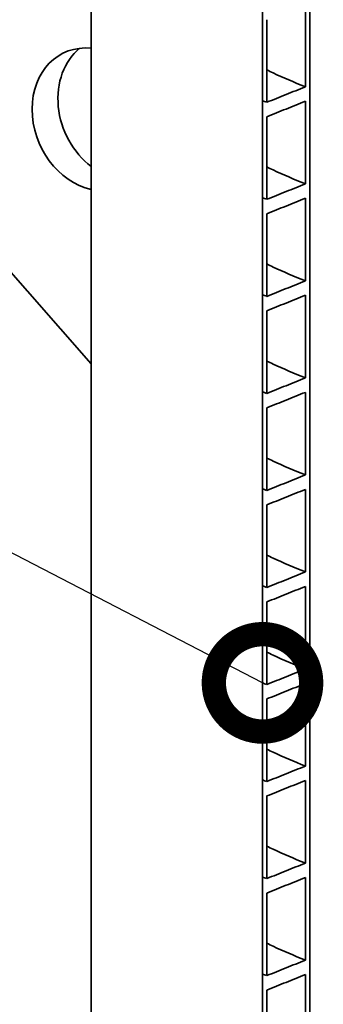
# Model space of a CAD drawing. Units: millimetres. Extents: x 0 to 420, y 0 to 297.
# Drawn here: x 183 to 189, y 157 to 177 of the extents above; entities that cross this region are included whole.
import ezdxf
from ezdxf import colors
from ezdxf.entities.mleader import LeaderData, LeaderLine
from ezdxf.math import Vec2, Vec3

# ---------------------------------------------------------------- set-up
doc = ezdxf.new("R2010")
doc.units = ezdxf.units.MM
doc.header["$LTSCALE"] = 20
doc.layers.add('Visible Edges(kwh)', color=7, linetype='Continuous', lineweight=35)
doc.styles.add('Uponor 2_5', font='arial.ttf')

# ---------------------------------------------------------------- blocks, each defined once
blk = doc.blocks.new('_DotSmall')
at = {"color": 0, "linetype": 'ByBlock', "const_width": 0.5}
blk.add_lwpolyline([(-0.0625, 0, 1), (0.0625, 0, 1)], format="xyb", close=True, dxfattribs=at)

msp = doc.modelspace()

# ---------------------------------------------------------------- linework, layer by layer
at = {"layer": 'Visible Edges(kwh)'}
for p, q in [((184.398, 94.234), (184.398, 185.735)), ((187.915, 91.172), (187.915, 183.914)), ((188.887, 183.598), (188.887, 91.575)), ((188.796, 175.878), (188.796, 177.574)), ((188.004, 177.256), (188.004, 175.56)), ((188.796, 173.886), (188.796, 175.581)), ((188.004, 175.263), (188.004, 173.568)), ((188.796, 171.893), (188.796, 173.589)), ((188.004, 173.271), (188.004, 171.575)), ((182.25, 172.632), (184.398, 170.192)), ((188.796, 169.901), (188.796, 171.597)), ((188.004, 171.279), (188.004, 169.583)), ((188.796, 167.909), (188.796, 169.605)), ((188.004, 169.287), (188.004, 167.591)), ((188.796, 165.917), (188.796, 167.612)), ((188.004, 167.295), (188.004, 165.599)), ((188.796, 163.924), (188.796, 165.62)), ((188.004, 165.302), (188.004, 163.607)), ((188.796, 161.932), (188.796, 163.628)), ((188.004, 163.31), (188.004, 161.614)), ((188.796, 159.94), (188.796, 161.636)), ((188.004, 161.318), (188.004, 159.622)), ((188.796, 157.948), (188.796, 159.644)), ((188.004, 159.326), (188.004, 157.63)), ((188.796, 155.956), (188.796, 157.651)), ((188.004, 157.333), (188.004, 155.638))]:
    msp.add_line(p, q, dxfattribs=at)
for centre, start_param, end_param in [((184.454, 175.211), 5.859568, 8.912094), ((184.984, 175.431), 0.235576, 2.19421)]:
    msp.add_ellipse(centre, major_axis=(-0.574, 1.386), ratio=0.819152, start_param=start_param, end_param=end_param, dxfattribs=at)
for points, knots in [([(188.004, 176.225), (188.047, 176.204), (188.09, 176.183), (188.134, 176.163), (188.342, 176.066), (188.562, 175.971), (188.796, 175.878)], [274.33877331, 274.33877331, 274.33877331, 274.33877331, 274.35304475, 274.35304475, 274.35304475, 274.42035124, 274.42035124, 274.42035124, 274.42035124]), ([(188.004, 175.56), (188.136, 175.613), (188.267, 175.666), (188.531, 175.772), (188.664, 175.825), (188.796, 175.878)], [-2.987104, -2.987104, -2.987104, -2.987104, -1.499245, -1.499245, 0, 0, 0, 0]), ([(188.796, 175.581), (188.664, 175.528), (188.531, 175.475), (188.267, 175.369), (188.136, 175.316), (188.004, 175.263)], [-2.987028, -2.987028, -2.987028, -2.987028, -1.487821, -1.487821, 0, 0, 0, 0]), ([(188.004, 174.232), (188.047, 174.212), (188.09, 174.191), (188.134, 174.171), (188.342, 174.074), (188.562, 173.979), (188.796, 173.886)], [268.05558801, 268.05558801, 268.05558801, 268.05558801, 268.06985944, 268.06985944, 268.06985944, 268.13716593, 268.13716593, 268.13716593, 268.13716593]), ([(188.004, 173.568), (188.136, 173.62), (188.267, 173.673), (188.531, 173.779), (188.664, 173.832), (188.796, 173.886)], [-2.987104, -2.987104, -2.987104, -2.987104, -1.499245, -1.499245, 0, 0, 0, 0]), ([(188.796, 173.589), (188.664, 173.536), (188.531, 173.483), (188.267, 173.377), (188.136, 173.324), (188.004, 173.271)], [-2.987028, -2.987028, -2.987028, -2.987028, -1.487821, -1.487821, 0, 0, 0, 0]), ([(188.004, 172.24), (188.047, 172.22), (188.09, 172.199), (188.134, 172.178), (188.342, 172.081), (188.562, 171.986), (188.796, 171.893)], [261.7724027, 261.7724027, 261.7724027, 261.7724027, 261.78667413, 261.78667413, 261.78667413, 261.85398062, 261.85398062, 261.85398062, 261.85398062]), ([(188.004, 171.575), (188.136, 171.628), (188.267, 171.681), (188.531, 171.787), (188.664, 171.84), (188.796, 171.893)], [-2.987104, -2.987104, -2.987104, -2.987104, -1.499245, -1.499245, 0, 0, 0, 0]), ([(188.796, 171.597), (188.664, 171.544), (188.531, 171.491), (188.267, 171.385), (188.136, 171.332), (188.004, 171.279)], [-2.987028, -2.987028, -2.987028, -2.987028, -1.487821, -1.487821, 0, 0, 0, 0]), ([(188.004, 170.248), (188.047, 170.227), (188.09, 170.207), (188.134, 170.186), (188.342, 170.089), (188.562, 169.994), (188.796, 169.901)], [255.48921739, 255.48921739, 255.48921739, 255.48921739, 255.50348883, 255.50348883, 255.50348883, 255.57079532, 255.57079532, 255.57079532, 255.57079532]), ([(188.004, 169.583), (188.136, 169.636), (188.267, 169.689), (188.531, 169.795), (188.664, 169.848), (188.796, 169.901)], [-2.987104, -2.987104, -2.987104, -2.987104, -1.499245, -1.499245, 0, 0, 0, 0]), ([(188.796, 169.605), (188.664, 169.552), (188.531, 169.498), (188.267, 169.392), (188.136, 169.34), (188.004, 169.287)], [-2.987028, -2.987028, -2.987028, -2.987028, -1.487821, -1.487821, 0, 0, 0, 0]), ([(188.004, 168.256), (188.047, 168.235), (188.09, 168.214), (188.134, 168.194), (188.342, 168.097), (188.562, 168.002), (188.796, 167.909)], [249.20603208, 249.20603208, 249.20603208, 249.20603208, 249.22030352, 249.22030352, 249.22030352, 249.28761001, 249.28761001, 249.28761001, 249.28761001]), ([(188.004, 167.591), (188.136, 167.644), (188.267, 167.697), (188.531, 167.803), (188.664, 167.856), (188.796, 167.909)], [-2.987104, -2.987104, -2.987104, -2.987104, -1.499245, -1.499245, 0, 0, 0, 0]), ([(188.796, 167.612), (188.664, 167.559), (188.531, 167.506), (188.267, 167.4), (188.136, 167.347), (188.004, 167.295)], [-2.987028, -2.987028, -2.987028, -2.987028, -1.487821, -1.487821, 0, 0, 0, 0]), ([(188.004, 166.264), (188.047, 166.243), (188.09, 166.222), (188.134, 166.202), (188.342, 166.105), (188.562, 166.01), (188.796, 165.917)], [242.92284678, 242.92284678, 242.92284678, 242.92284678, 242.93711821, 242.93711821, 242.93711821, 243.0044247, 243.0044247, 243.0044247, 243.0044247]), ([(188.004, 165.599), (188.136, 165.652), (188.267, 165.704), (188.531, 165.81), (188.664, 165.864), (188.796, 165.917)], [-2.987104, -2.987104, -2.987104, -2.987104, -1.499245, -1.499245, 0, 0, 0, 0]), ([(188.796, 165.62), (188.664, 165.567), (188.531, 165.514), (188.267, 165.408), (188.136, 165.355), (188.004, 165.302)], [-2.987028, -2.987028, -2.987028, -2.987028, -1.487821, -1.487821, 0, 0, 0, 0]), ([(188.004, 164.271), (188.047, 164.251), (188.09, 164.23), (188.134, 164.209), (188.342, 164.113), (188.562, 164.017), (188.796, 163.924)], [236.63966147, 236.63966147, 236.63966147, 236.63966147, 236.65393291, 236.65393291, 236.65393291, 236.72123939, 236.72123939, 236.72123939, 236.72123939]), ([(188.004, 163.607), (188.136, 163.659), (188.267, 163.712), (188.531, 163.818), (188.664, 163.871), (188.796, 163.924)], [-2.987104, -2.987104, -2.987104, -2.987104, -1.499245, -1.499245, 0, 0, 0, 0]), ([(188.796, 163.628), (188.664, 163.575), (188.531, 163.522), (188.267, 163.416), (188.136, 163.363), (188.004, 163.31)], [-2.987028, -2.987028, -2.987028, -2.987028, -1.487821, -1.487821, 0, 0, 0, 0]), ([(188.004, 162.279), (188.047, 162.258), (188.09, 162.238), (188.134, 162.217), (188.342, 162.12), (188.562, 162.025), (188.796, 161.932)], [230.35647616, 230.35647616, 230.35647616, 230.35647616, 230.3707476, 230.3707476, 230.3707476, 230.43805409, 230.43805409, 230.43805409, 230.43805409]), ([(188.004, 161.614), (188.136, 161.667), (188.267, 161.72), (188.531, 161.826), (188.664, 161.879), (188.796, 161.932)], [-2.987104, -2.987104, -2.987104, -2.987104, -1.499245, -1.499245, 0, 0, 0, 0]), ([(188.796, 161.636), (188.664, 161.583), (188.531, 161.53), (188.267, 161.424), (188.136, 161.371), (188.004, 161.318)], [-2.987028, -2.987028, -2.987028, -2.987028, -1.487821, -1.487821, 0, 0, 0, 0]), ([(188.004, 160.287), (188.047, 160.266), (188.09, 160.246), (188.134, 160.225), (188.342, 160.128), (188.562, 160.033), (188.796, 159.94)], [224.07329086, 224.07329086, 224.07329086, 224.07329086, 224.08756229, 224.08756229, 224.08756229, 224.15486878, 224.15486878, 224.15486878, 224.15486878]), ([(188.004, 159.622), (188.136, 159.675), (188.267, 159.728), (188.531, 159.834), (188.664, 159.887), (188.796, 159.94)], [-2.987104, -2.987104, -2.987104, -2.987104, -1.499245, -1.499245, 0, 0, 0, 0]), ([(188.796, 159.644), (188.664, 159.59), (188.531, 159.537), (188.267, 159.431), (188.136, 159.378), (188.004, 159.326)], [-2.987028, -2.987028, -2.987028, -2.987028, -1.487821, -1.487821, 0, 0, 0, 0]), ([(188.004, 158.295), (188.047, 158.274), (188.09, 158.253), (188.134, 158.233), (188.342, 158.136), (188.562, 158.041), (188.796, 157.948)], [217.79010555, 217.79010555, 217.79010555, 217.79010555, 217.80437698, 217.80437698, 217.80437698, 217.87168347, 217.87168347, 217.87168347, 217.87168347]), ([(188.004, 157.63), (188.136, 157.683), (188.267, 157.736), (188.531, 157.842), (188.664, 157.895), (188.796, 157.948)], [-2.987104, -2.987104, -2.987104, -2.987104, -1.499245, -1.499245, 0, 0, 0, 0]), ([(188.796, 157.651), (188.664, 157.598), (188.531, 157.545), (188.267, 157.439), (188.136, 157.386), (188.004, 157.333)], [-2.987028, -2.987028, -2.987028, -2.987028, -1.487821, -1.487821, 0, 0, 0, 0])]:
    msp.add_open_spline(points, degree=3, knots=knots, dxfattribs=at)
for points in [[(187.915, 175.594), (187.944, 175.582), (187.974, 175.571), (188.004, 175.56)], [(187.915, 173.601), (187.944, 173.59), (187.974, 173.579), (188.004, 173.568)], [(187.915, 171.609), (187.944, 171.598), (187.974, 171.587), (188.004, 171.575)], [(187.915, 169.617), (187.944, 169.606), (187.974, 169.594), (188.004, 169.583)], [(187.915, 167.625), (187.944, 167.613), (187.974, 167.602), (188.004, 167.591)], [(187.915, 165.632), (187.944, 165.621), (187.974, 165.61), (188.004, 165.599)], [(187.915, 163.64), (187.944, 163.629), (187.974, 163.618), (188.004, 163.607)], [(187.915, 161.648), (187.944, 161.637), (187.974, 161.625), (188.004, 161.614)], [(187.915, 159.656), (187.944, 159.645), (187.974, 159.633), (188.004, 159.622)], [(187.915, 157.664), (187.944, 157.652), (187.974, 157.641), (188.004, 157.63)]]:
    msp.add_open_spline(points, degree=3, dxfattribs=at)

# ---------------------------------------------------------------- leaders
ml = msp.add_multileader_mtext('Standard')
ml.set_content('1', color=256, style='Uponor 2_5')
ml.set_leader_properties()
ml.set_arrow_properties(name='DOTSMALL')
ml.build(insert=Vec2(0, 0))
ml.multileader.update_dxf_attribs({"has_text_frame": 1, "dogleg_length": 3})
ctx = ml.context
ctx.base_point, ctx.char_height, ctx.plane_origin = Vec3(157.997, 175.029), 2.5, Vec3(183.807, 176.554)
ctx.text_align_type = 2
notes = []
notes.append((ctx, [(0, (1, 1, 0), (165.918, 175.029), (-1, 0), 3, [(0, [(187.915, 163.64)], 0, [])])]))
ctx.mtext.insert, ctx.mtext.alignment, ctx.mtext.flow_direction = Vec3(160.918, 176.279), 3, 5
for ctx, leaders in notes:
    for number, flags, end, landing, length, lines in leaders:
        leader = LeaderData()
        leader.index, (leader.has_last_leader_line, leader.has_dogleg_vector, leader.attachment_direction) = number, flags
        leader.last_leader_point, leader.dogleg_vector, leader.dogleg_length = Vec3(end), Vec3(landing), length
        for number, points, colour, breaks in lines:
            line = LeaderLine()
            line.index, line.vertices, line.color, line.breaks = number, Vec3.list(points), colors.encode_raw_color(colour), breaks
            leader.lines.append(line)
        ctx.leaders.append(leader)

doc.saveas('drawing.dxf')
